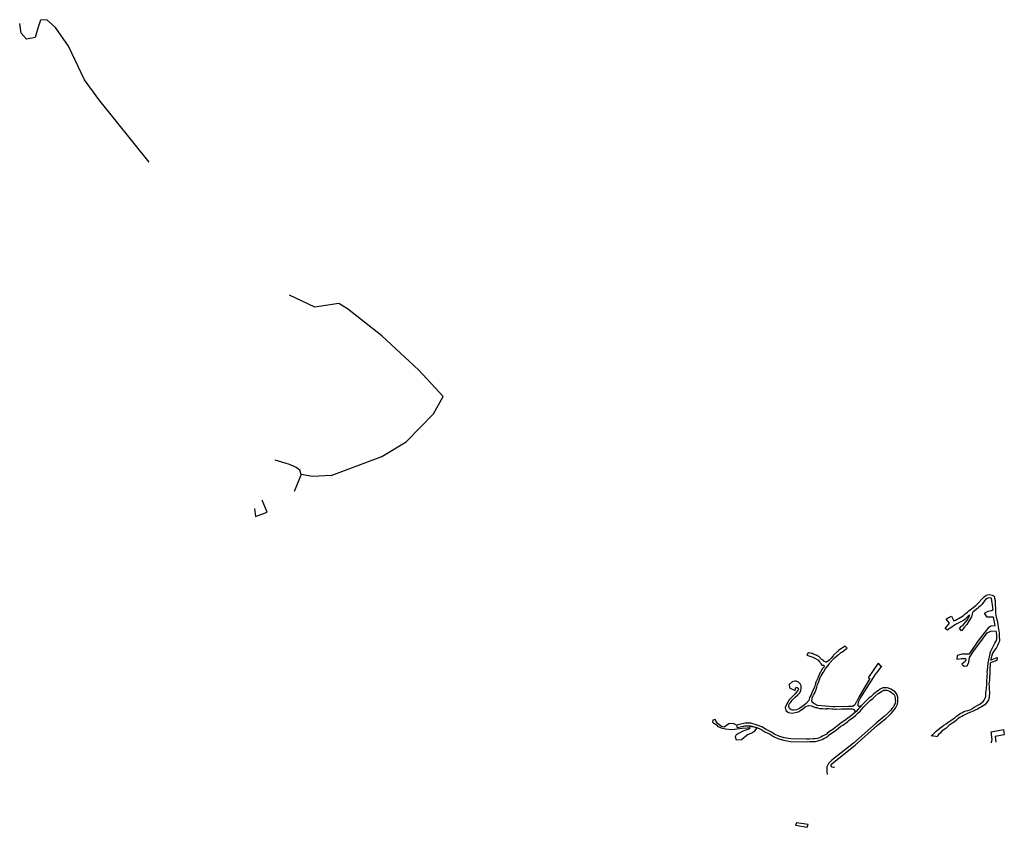
# Model space of a CAD drawing. Units: inches. Extents: x 2458662 to 2717253, y 1429235 to 1569517.
# Drawn here: x 2608475 to 2614359, y 1492262 to 1497091 of the extents above; entities that cross this region are included whole.
import ezdxf

# ---------------------------------------------------------------- set-up
doc = ezdxf.new("R2010")
doc.units = ezdxf.units.IN
doc.header["$MEASUREMENT"] = 0
doc.layers.add('Driveways', color=205, linetype='Continuous')

msp = doc.modelspace()

# ---------------------------------------------------------------- linework, layer by layer
at = {"layer": 'Driveways'}
for p, q in [((2610156.5, 1494371), (2610115.9, 1494270.9)), ((2613604.8, 1493244.4), (2613623, 1493222.5)), ((2613623, 1493222.5), (2613626.3, 1493225.2))]:
    msp.add_line(p, q, dxfattribs=at)
for points in [[(2609249, 1496239, 0), (2608947.8, 1496614, 0), (2608862.4, 1496731.3, 0), (2608766.9, 1496932.1, 0), (2608689.4, 1497043.4, 0), (2608637.7, 1497091.1, 0), (2608600, 1497089.1, 0), (2608584.1, 1497039.4, 0), (2608568.2, 1496983.8, 0), (2608514.5, 1496973.8, 0), (2608482.7, 1497009.6, 0), (2608474.7, 1497069.2, 0)], [(2610336, 1494365.5, 0), (2610638.5, 1494480.4, 0), (2610784.4, 1494567.5, 0), (2610946.8, 1494734.6, 0), (2611005.7, 1494838.2, 0), (2610859.7, 1494995.9, 0), (2610638.5, 1495200.7, 0), (2610433.7, 1495363.1, 0), (2610381.9, 1495393.7, 0), (2610238.3, 1495372.5, 0), (2610087.7, 1495443.1, 0)], [(2610336, 1494365.5, 0), (2610224, 1494360, 0), (2610156.5, 1494371, 0), (2610148.5, 1494397.2, 0), (2610127.2, 1494413.9, 0), (2610111.6, 1494422.2, 0), (2610086.2, 1494431.3, 0), (2610061.3, 1494440, 0), (2610000.8, 1494457.9, 0)], [(2609878, 1494168.5, 0), (2609884, 1494121.5, 0), (2609953, 1494146.5, 0), (2609923, 1494217.5, 0)], [(2614018.4, 1493440.4, 0), (2614005.2, 1493451.6, 0), (2614030.6, 1493483.9, 0), (2614011.8, 1493506.8, 0), (2614019.1, 1493513.1, 0), (2614042.7, 1493525.2, 0), (2614056, 1493497.2, 0), (2614066.8, 1493500.8, 0), (2614077.6, 1493506, 0), (2614088.8, 1493512, 0), (2614099.6, 1493519.2, 0), (2614114.8, 1493528.8, 0), (2614125.6, 1493538, 0), (2614139.2, 1493548.8, 0), (2614146.4, 1493556, 0), (2614187.6, 1493588.4, 0), (2614238.4, 1493640.4, 0), (2614247.6, 1493648, 0), (2614257.2, 1493652.8, 0), (2614270.8, 1493654, 0), (2614285.6, 1493650, 0), (2614298.8, 1493644, 0), (2614300.4, 1493632, 0), (2614303.6, 1493619.2, 0), (2614304.4, 1493605.2, 0), (2614304.8, 1493590, 0), (2614305.2, 1493574, 0), (2614306, 1493563.2, 0), (2614306.4, 1493552.4, 0), (2614306.8, 1493542.4, 0), (2614307.6, 1493530.4, 0), (2614309.6, 1493518.8, 0), (2614313.6, 1493504, 0), (2614317.6, 1493490, 0), (2614320.8, 1493472.8, 0), (2614322.4, 1493462, 0), (2614324, 1493448, 0), (2614325.6, 1493435.6, 0), (2614327.6, 1493422.4, 0), (2614328.4, 1493410.8, 0), (2614328.8, 1493397.2, 0), (2614329.6, 1493386.8, 0), (2614329.2, 1493374.8, 0), (2614324.8, 1493362.4, 0), (2614318, 1493348.8, 0), (2614311.2, 1493337.6, 0), (2614305.2, 1493329.2, 0), (2614296, 1493314.8, 0), (2614288.8, 1493303.2, 0), (2614284, 1493289.6, 0), (2614280, 1493276, 0), (2614277.2, 1493265.2, 0), (2614276.9, 1493261.1, 0), (2614315.3, 1493278, 0), (2614314, 1493260.7, 0), (2614275.3, 1493245.5, 0), (2614274.8, 1493241.2, 0), (2614273.6, 1493230.4, 0), (2614272.4, 1493216, 0), (2614272, 1493205.2, 0), (2614272, 1493193.6, 0), (2614271.6, 1493178.8, 0), (2614270.8, 1493164, 0), (2614270, 1493152.8, 0), (2614269.2, 1493142.4, 0), (2614267.2, 1493132, 0), (2614266.8, 1493118.4, 0), (2614267.6, 1493106.4, 0), (2614268, 1493096.4, 0), (2614268.8, 1493083.6, 0), (2614269.2, 1493071.6, 0), (2614269.6, 1493060.8, 0), (2614268.8, 1493049.6, 0), (2614267.6, 1493039.2, 0), (2614264.8, 1493024.4, 0), (2614258.8, 1493014.8, 0), (2614250.4, 1493004.8, 0), (2614242, 1492995.6, 0), (2614232.4, 1492988.8, 0), (2614222, 1492982.4, 0), (2614210.4, 1492976.4, 0), (2614198.4, 1492969.6, 0), (2614185.2, 1492962.4, 0), (2614173.2, 1492957.2, 0), (2614162.8, 1492952.8, 0), (2614152.4, 1492948.4, 0), (2614138.4, 1492942, 0), (2614126, 1492936.8, 0), (2614114.8, 1492931.2, 0), (2614105.6, 1492925.6, 0), (2614092.4, 1492918, 0), (2614082.8, 1492912, 0), (2614072.8, 1492903.2, 0), (2614060.8, 1492894, 0), (2614050.8, 1492887.2, 0), (2614039.6, 1492878.8, 0), (2614028, 1492871.2, 0), (2614018.4, 1492862.4, 0), (2614008.8, 1492854, 0), (2614000, 1492848, 0), (2613991.6, 1492842, 0), (2613984, 1492835.2, 0), (2613974.4, 1492826, 0), (2613967.6, 1492818.4, 0), (2613960, 1492808.8, 0), (2613957.4, 1492803, 0)], [(2614263.3, 1493456.5, 0), (2614277.2, 1493466.2, 0), (2614303.6, 1493469.2, 0), (2614294.9, 1493519, 0), (2614256.7, 1493519.7, 0), (2614240.4, 1493543.6, 0), (2614262.9, 1493555.4, 0), (2614281.3, 1493557.8, 0), (2614291.1, 1493565.5, 0), (2614282.4, 1493632, 0), (2614265.6, 1493635.2, 0), (2614255.6, 1493630.8, 0), (2614247.2, 1493624.4, 0), (2614240.4, 1493616.8, 0), (2614230.8, 1493602.4, 0), (2614224, 1493594.8, 0), (2614213.6, 1493585.2, 0), (2614205.6, 1493578, 0), (2614198.4, 1493570.8, 0), (2614189.6, 1493564, 0), (2614178, 1493555.6, 0), (2614169.2, 1493546.8, 0), (2614167.4, 1493536.3, 0), (2614162.2, 1493521.4, 0), (2614149.4, 1493498.1, 0), (2614135.2, 1493475.9, 0), (2614118.8, 1493457.5, 0), (2614103.6, 1493438.1, 0), (2614090, 1493451.6, 0), (2614102.2, 1493464.1, 0), (2614111.5, 1493469.3, 0), (2614137.2, 1493501.2, 0), (2614151.6, 1493531.6, 0), (2614143.6, 1493524.8, 0), (2614132.8, 1493514.8, 0), (2614123.6, 1493505.2, 0), (2614114, 1493499.2, 0), (2614102.4, 1493492.8, 0), (2614090, 1493486.4, 0), (2614079.2, 1493480, 0), (2614067.2, 1493474, 0), (2614054, 1493466.4, 0), (2614044.8, 1493459.6, 0), (2614034.8, 1493454, 0), (2614025.6, 1493447.2, 0), (2614018.4, 1493440.4, 0)], [(2614263.3, 1493456.5, 0), (2614241.6, 1493428.4, 0), (2614201.3, 1493374.7, 0), (2614159.1, 1493313.3, 0), (2614145.7, 1493297.9, 0), (2614105.3, 1493297.9, 0), (2614076.5, 1493290.2, 0), (2614074.6, 1493267.2, 0), (2614105.3, 1493271, 0), (2614126.5, 1493271, 0), (2614128.4, 1493263.3, 0), (2614124.5, 1493253.7, 0), (2614105.3, 1493238.4, 0), (2614118.8, 1493224.9, 0), (2614136, 1493228.8, 0), (2614145.7, 1493249.9, 0), (2614151.4, 1493276.8, 0), (2614174.5, 1493315.2, 0), (2614218.6, 1493372.8, 0), (2614257, 1493424.6, 0), (2614278.1, 1493436.1, 0)], [(2613922, 1492808.8, 0), (2613929.2, 1492815.2, 0), (2613937.6, 1492824, 0), (2613944.8, 1492831.2, 0), (2613952.4, 1492838, 0), (2613960.4, 1492844.8, 0), (2613973.6, 1492856, 0), (2613987.6, 1492866, 0), (2613997.2, 1492872.8, 0), (2614011.2, 1492882, 0), (2614022.4, 1492891.2, 0), (2614033.2, 1492898, 0), (2614052.4, 1492910.8, 0), (2614064.8, 1492919.6, 0), (2614073.6, 1492926.8, 0), (2614084, 1492935.2, 0), (2614095.6, 1492942.4, 0), (2614108.4, 1492949.2, 0), (2614117.6, 1492954, 0), (2614130, 1492958.4, 0), (2614140.4, 1492960.4, 0), (2614155.2, 1492965.2, 0), (2614168, 1492972.8, 0), (2614178.4, 1492980, 0), (2614187.2, 1492985.2, 0), (2614200.4, 1492993.2, 0), (2614211.6, 1492999.2, 0), (2614221.6, 1493006, 0), (2614231.6, 1493014, 0), (2614238.4, 1493022, 0), (2614245.2, 1493033.6, 0), (2614247.6, 1493043.6, 0), (2614248, 1493055.6, 0), (2614248.4, 1493067.6, 0), (2614249.6, 1493078, 0), (2614251.6, 1493090.4, 0), (2614252.8, 1493101.2, 0), (2614253.6, 1493111.6, 0), (2614254.4, 1493129.2, 0), (2614254.8, 1493142, 0), (2614255.6, 1493154.4, 0), (2614256.4, 1493167.2, 0), (2614257.2, 1493179.6, 0), (2614256.8, 1493192.4, 0), (2614257.2, 1493202.8, 0), (2614261.2, 1493244, 0), (2614276.4, 1493311.6, 0), (2614301.2, 1493362.4, 0), (2614314, 1493383.2, 0), (2614313.6, 1493408.8, 0), (2614311.2, 1493429.6, 0), (2614310.5, 1493433.4, 0), (2614278.1, 1493436.1, 0)], [(2613604.8, 1493244.4, 0), (2613545.5, 1493157, 0), (2613554.5, 1493151.5, 0), (2613492, 1493045.5, 0), (2613475.5, 1493012.5, 0), (2613474, 1493010, 0), (2613472, 1493006.5, 0), (2613464.5, 1492995, 0), (2613463.5, 1492992, 0), (2613455.5, 1492987.5, 0), (2613450.5, 1492986, 0), (2613448, 1492985.5, 0), (2613444.5, 1492985, 0), (2613441.5, 1492985, 0), (2613438.5, 1492985, 0), (2613433, 1492984.5, 0), (2613430, 1492984.5, 0), (2613427.5, 1492984, 0), (2613346, 1492982, 0), (2613341.5, 1492982.5, 0), (2613335.5, 1492983.5, 0), (2613244.5, 1492991, 0), (2613241.5, 1492991.5, 0), (2613223.5, 1493000.5, 0), (2613220.5, 1493003, 0), (2613218, 1493004.5, 0), (2613211, 1493011.5, 0), (2613210, 1493013.5, 0), (2613209.5, 1493015.5, 0), (2613209, 1493017.5, 0), (2613209.5, 1493032.5, 0), (2613210.5, 1493036.5, 0), (2613211.5, 1493039.5, 0), (2613213, 1493042, 0), (2613215, 1493045.5, 0), (2613217, 1493049.5, 0), (2613219, 1493052, 0), (2613220.5, 1493055, 0), (2613222, 1493057.5, 0), (2613223, 1493060, 0), (2613226, 1493066, 0), (2613228, 1493069, 0), (2613229, 1493072, 0), (2613234, 1493085, 0), (2613235, 1493089, 0), (2613236, 1493091.5, 0), (2613241, 1493108, 0), (2613243, 1493115.5, 0), (2613245, 1493122, 0), (2613246.5, 1493125, 0), (2613251.5, 1493138, 0), (2613253, 1493142, 0), (2613254.5, 1493145.5, 0), (2613259, 1493157.5, 0), (2613261, 1493160.5, 0), (2613263, 1493164, 0), (2613265, 1493168, 0), (2613276.5, 1493187.5, 0), (2613278, 1493190, 0), (2613279.5, 1493192, 0), (2613280.5, 1493194.5, 0), (2613288.5, 1493207, 0), (2613292.5, 1493213, 0), (2613294.5, 1493215.5, 0), (2613296, 1493218, 0), (2613311, 1493238.5, 0), (2613313, 1493242, 0), (2613315.5, 1493245, 0), (2613338, 1493269.5, 0), (2613341, 1493272.5, 0), (2613344.5, 1493275, 0), (2613365.5, 1493294.5, 0), (2613368.5, 1493296.5, 0), (2613371, 1493298.5, 0), (2613379, 1493305, 0), (2613381.5, 1493306, 0), (2613384.5, 1493308, 0), (2613388, 1493310.5, 0), (2613404.5, 1493321.5, 0), (2613406.5, 1493323, 0), (2613419, 1493332.5, 0), (2613408.5, 1493346, 0), (2613370.5, 1493321.5, 0), (2613368.5, 1493319, 0), (2613365.5, 1493316.5, 0), (2613361.5, 1493313.5, 0), (2613340.5, 1493294, 0), (2613337.5, 1493291, 0), (2613335.5, 1493288, 0), (2613323, 1493273, 0), (2613321, 1493271, 0), (2613318, 1493268, 0), (2613315, 1493264.5, 0), (2613295.5, 1493250, 0), (2613292, 1493250, 0), (2613284.5, 1493253, 0), (2613283, 1493254, 0), (2613280, 1493255.5, 0), (2613278, 1493257.5, 0), (2613267.5, 1493265.5, 0), (2613265, 1493268, 0), (2613262.5, 1493270, 0), (2613260, 1493272.5, 0), (2613258, 1493275, 0), (2613250.5, 1493283, 0), (2613249, 1493284.5, 0), (2613247, 1493285.5, 0), (2613243, 1493288, 0), (2613240.5, 1493289, 0), (2613238, 1493289.5, 0), (2613234.5, 1493291, 0), (2613227.5, 1493293.5, 0), (2613225, 1493295.5, 0), (2613223, 1493296.5, 0), (2613221, 1493297, 0), (2613211.5, 1493301.5, 0), (2613208, 1493302.5, 0), (2613201, 1493303.5, 0), (2613198.5, 1493304, 0), (2613187, 1493305.5, 0), (2613179, 1493291, 0), (2613213.5, 1493279.5, 0), (2613217, 1493278.5, 0), (2613221.5, 1493276.5, 0), (2613244.5, 1493264, 0), (2613246, 1493262, 0), (2613254.5, 1493252.5, 0), (2613255.5, 1493250.5, 0), (2613258, 1493248, 0), (2613260, 1493246, 0), (2613269, 1493232, 0), (2613271.5, 1493232, 0), (2613279.5, 1493232, 0), (2613281, 1493230, 0), (2613282.5, 1493225.5, 0), (2613283.5, 1493223, 0), (2613273, 1493212, 0), (2613271, 1493209.5, 0), (2613269.5, 1493207.5, 0), (2613262.5, 1493193.5, 0), (2613260.5, 1493190, 0), (2613259, 1493188, 0), (2613252, 1493174.5, 0), (2613249.5, 1493168.5, 0), (2613246.5, 1493162, 0), (2613245.5, 1493157.5, 0), (2613232.5, 1493131, 0), (2613231.5, 1493129, 0), (2613231, 1493126.5, 0), (2613230.5, 1493122.5, 0), (2613226, 1493106, 0), (2613224.5, 1493102.5, 0), (2613223.5, 1493100.5, 0), (2613208.5, 1493066, 0), (2613206.5, 1493061.5, 0), (2613205.5, 1493059, 0), (2613196, 1493042.5, 0), (2613194.5, 1493039, 0), (2613193.5, 1493037, 0), (2613190.5, 1493020, 0)], [(2613504.3, 1492988.9, 0), (2613502.5, 1492988, 0), (2613497.5, 1492985.5, 0), (2613494.5, 1492985, 0), (2613489, 1492984.5, 0), (2613486.5, 1492986.5, 0), (2613485.5, 1492988.5, 0), (2613484.5, 1492991, 0), (2613484.5, 1492993.5, 0), (2613484, 1492996, 0), (2613484.5, 1492999, 0), (2613485, 1493001.5, 0), (2613485.5, 1493003.5, 0), (2613486.5, 1493006, 0), (2613487.5, 1493008.5, 0), (2613488, 1493011, 0), (2613489, 1493013.5, 0), (2613490, 1493016.5, 0), (2613492.5, 1493024, 0), (2613493.5, 1493026, 0), (2613495, 1493029, 0), (2613496.5, 1493032.5, 0), (2613576, 1493158, 0), (2613591.5, 1493180, 0), (2613593.5, 1493182, 0), (2613595.5, 1493184.5, 0), (2613626.3, 1493225.2, 0)], [(2613343, 1492619.9, 0), (2613341, 1492620, 0), (2613337.5, 1492620, 0), (2613329, 1492621.5, 0), (2613327.5, 1492623.5, 0), (2613323.5, 1492629, 0), (2613325.5, 1492639.5, 0), (2613328, 1492642, 0), (2613339, 1492652.5, 0), (2613466.5, 1492754.5, 0), (2613601.5, 1492873.5, 0), (2613650, 1492913.5, 0), (2613672, 1492932.5, 0), (2613681.5, 1492942, 0), (2613692.5, 1492954, 0), (2613699, 1492962.5, 0), (2613708.5, 1492974.5, 0), (2613720.5, 1492999.5, 0), (2613723, 1493015.5, 0), (2613722.5, 1493028, 0), (2613721.5, 1493040, 0), (2613715.5, 1493059, 0), (2613706, 1493071.5, 0), (2613691, 1493083, 0), (2613680, 1493089, 0), (2613667.5, 1493095, 0), (2613658, 1493097, 0), (2613633, 1493096.5, 0), (2613617, 1493088, 0), (2613606.5, 1493080, 0), (2613596.5, 1493073.5, 0), (2613577.5, 1493057.5, 0), (2613563, 1493045, 0), (2613547, 1493032.5, 0), (2613538, 1493023, 0), (2613507, 1492992, 0), (2613486, 1492968, 0), (2613473.5, 1492955.5, 0), (2613461.5, 1492944.5, 0), (2613445, 1492931.5, 0), (2613437, 1492925, 0), (2613423, 1492915.5, 0), (2613414, 1492907, 0), (2613406, 1492900.5, 0), (2613384.5, 1492887, 0), (2613373.5, 1492878.5, 0), (2613359, 1492868, 0), (2613347.5, 1492859.5, 0), (2613333, 1492847.5, 0), (2613323.5, 1492842, 0), (2613303, 1492826.5, 0), (2613295.5, 1492819.5, 0), (2613284.5, 1492813, 0), (2613273, 1492806.5, 0), (2613263, 1492801.5, 0), (2613251.5, 1492797, 0), (2613241.5, 1492793, 0), (2613228, 1492791.5, 0), (2613218, 1492791, 0), (2613195, 1492790, 0), (2613177.5, 1492789.5, 0), (2613083, 1492791, 0), (2613042.5, 1492797.5, 0), (2613011.5, 1492808, 0), (2612985.5, 1492819.5, 0), (2612975.5, 1492825.5, 0), (2612962.5, 1492833.5, 0), (2612936, 1492847.5, 0), (2612910, 1492863, 0), (2612882, 1492874, 0), (2612843.5, 1492884.5, 0), (2612810.5, 1492885, 0), (2612776.5, 1492877.5, 0), (2612760, 1492874, 0), (2612758, 1492873.5, 0), (2612760, 1492865, 0)], [(2613113.2, 1493098.1, 0), (2613121, 1493098.1, 0), (2613125.7, 1493094, 0), (2613129.3, 1493089.3, 0), (2613124.6, 1493080.4, 0), (2613109, 1493060.6, 0), (2613072.6, 1493024.7, 0), (2613057.8, 1492997.3, 0), (2613049.8, 1492979.5, 0), (2613053.8, 1492961.7, 0), (2613068.6, 1492948.8, 0), (2613091.8, 1492945, 0), (2613126.2, 1492952.8, 0), (2613153.3, 1492969, 0), (2613168.9, 1492982, 0), (2613187.7, 1492989.8, 0), (2613208, 1492988, 0)], [(2613190.5, 1493020, 0), (2613175.2, 1493003.3, 0), (2613164.7, 1492995, 0), (2613149.1, 1492982, 0), (2613134.5, 1492973.1, 0), (2613115.8, 1492965.3, 0), (2613103.8, 1492963.2, 0), (2613093.4, 1492963.8, 0), (2613085.1, 1492965.3, 0), (2613075.2, 1492972.6, 0), (2613070.5, 1492984.6, 0), (2613073.1, 1492999.7, 0), (2613082.5, 1493010.6, 0), (2613091.3, 1493021.6, 0), (2613108, 1493039.8, 0), (2613124.6, 1493054.9, 0), (2613134, 1493065.3, 0), (2613142.3, 1493078.3, 0), (2613145.5, 1493093.4, 0), (2613145, 1493109.1, 0), (2613138.7, 1493120.5, 0), (2613128.3, 1493130.4, 0), (2613114.2, 1493136.2, 0), (2613106.4, 1493136.2, 0), (2613090.3, 1493131.5, 0), (2613073.6, 1493115.3, 0), (2613075.9, 1493095.8, 0), (2613109.3, 1493080.8, 0), (2613113.2, 1493098.1, 0)], [(2612760, 1492865, 0), (2612761.5, 1492859, 0), (2612763.5, 1492859.5, 0), (2612780, 1492863, 0), (2612812, 1492869.5, 0), (2612841, 1492869, 0), (2612877, 1492859.5, 0), (2612903.5, 1492849.5, 0), (2612928.5, 1492834, 0), (2612955, 1492820.5, 0), (2612967.5, 1492812.5, 0), (2612978.5, 1492806, 0), (2613006, 1492793.5, 0), (2613038.5, 1492783, 0), (2613081.5, 1492775.5, 0), (2613177.5, 1492774, 0), (2613195.5, 1492774.5, 0), (2613219, 1492775.5, 0), (2613229.5, 1492776, 0), (2613245, 1492778.5, 0), (2613257, 1492782.5, 0), (2613269.5, 1492787.5, 0), (2613280, 1492793, 0), (2613292.5, 1492800, 0), (2613304.5, 1492807.5, 0), (2613312.5, 1492814.5, 0), (2613332.5, 1492829, 0), (2613342, 1492835.5, 0), (2613357, 1492847.5, 0), (2613368, 1492856, 0), (2613382.5, 1492866.5, 0), (2613393.5, 1492874, 0), (2613415, 1492888.5, 0), (2613424, 1492895.5, 0), (2613432.5, 1492903.5, 0), (2613446, 1492913, 0), (2613454.5, 1492919.5, 0), (2613471, 1492933, 0), (2613484, 1492944.5, 0), (2613497, 1492957.5, 0), (2613518, 1492981.5, 0), (2613548.5, 1493012.5, 0), (2613557.5, 1493021, 0), (2613572.5, 1493033, 0), (2613587.5, 1493046, 0), (2613605.5, 1493061.5, 0), (2613615.5, 1493068, 0), (2613625, 1493075, 0), (2613637, 1493081.5, 0), (2613656.5, 1493081.5, 0), (2613662.5, 1493080.5, 0), (2613673, 1493075.5, 0), (2613683, 1493070, 0), (2613695, 1493061, 0), (2613702, 1493052, 0), (2613706.5, 1493037, 0), (2613707, 1493027, 0), (2613707.5, 1493016.5, 0), (2613706, 1493004, 0), (2613695.5, 1492982.5, 0), (2613687, 1492972, 0), (2613680.5, 1492963.5, 0), (2613670.5, 1492952.5, 0), (2613661.5, 1492943.5, 0), (2613640, 1492925, 0), (2613592, 1492885, 0), (2613457, 1492766, 0), (2613328.5, 1492663.5, 0), (2613308, 1492644, 0), (2613297.5, 1492623.5, 0), (2613298, 1492609, 0), (2613298, 1492600.5, 0), (2613298.5, 1492592, 0), (2613299.6, 1492579.4, 0), (2613299.1, 1492578.9, 0)], [(2613208, 1492988, 0), (2613211, 1492986.5, 0), (2613213, 1492985.5, 0), (2613215, 1492984.5, 0), (2613226, 1492980.5, 0), (2613230.5, 1492979.5, 0), (2613235, 1492978.5, 0), (2613239, 1492978, 0), (2613243, 1492976.5, 0), (2613256, 1492973.5, 0), (2613261.5, 1492973.5, 0), (2613267.5, 1492972.5, 0), (2613273, 1492972, 0), (2613290.5, 1492971.5, 0), (2613296, 1492971.5, 0), (2613300.5, 1492972, 0), (2613304.5, 1492972, 0), (2613308, 1492972, 0), (2613328, 1492971.5, 0), (2613336.5, 1492971, 0), (2613345.5, 1492969.5, 0), (2613351.5, 1492968.5, 0), (2613385, 1492970.5, 0), (2613388, 1492970.5, 0), (2613391.5, 1492970, 0), (2613394.5, 1492970.5, 0), (2613414.5, 1492971, 0), (2613418.5, 1492971, 0), (2613422, 1492971, 0), (2613425.5, 1492971.5, 0), (2613437, 1492971, 0), (2613440.5, 1492971, 0), (2613444.5, 1492970.5, 0), (2613449, 1492970, 0), (2613457.5, 1492968, 0), (2613459.5, 1492966.5, 0), (2613463.5, 1492961.5, 0), (2613464.5, 1492958, 0), (2613465, 1492956, 0), (2613464.5, 1492953, 0), (2613464, 1492951, 0), (2613463, 1492949, 0), (2613462, 1492947, 0), (2613459.5, 1492943, 0)], [(2613504.3, 1492988.9, 0), (2613486, 1492968, 0), (2613473.5, 1492955.5, 0), (2613461.5, 1492944.5, 0), (2613459.5, 1492943, 0)], [(2612759, 1492873.8, 0), (2612738, 1492884, 0), (2612713.3, 1492881.3, 0), (2612684, 1492860.7, 0), (2612669.3, 1492865.3, 0), (2612644, 1492883.3, 0), (2612630.7, 1492908, 0), (2612616.7, 1492902.7, 0), (2612615.2, 1492890.8, 0)], [(2612615.2, 1492890.8, 0), (2612645.5, 1492871.5, 0), (2612642.7, 1492867, 0)], [(2612642.7, 1492867, 0), (2612666, 1492857.3, 0), (2612692.7, 1492851.3, 0), (2612730.7, 1492848, 0), (2612792.7, 1492856, 0), (2612822.7, 1492857.3, 0), (2612835.3, 1492858.7, 0), (2612840.7, 1492855.3, 0), (2612831.3, 1492849.3, 0), (2612796, 1492837.3, 0), (2612755.3, 1492814.7, 0), (2612748.8, 1492800.2, 0)], [(2612755.8, 1492784.9, 0), (2612787.3, 1492788, 0), (2612822, 1492814.7, 0), (2612849.3, 1492827.3, 0), (2612868, 1492840, 0), (2612881.3, 1492857.3, 0), (2612875.3, 1492859.3, 0), (2612807.8, 1492868.7, 0)], [(2612759, 1492873.8, 0), (2612758, 1492873.5, 0), (2612760, 1492865, 0), (2612761.5, 1492859, 0), (2612763.5, 1492859.5, 0), (2612780, 1492863, 0), (2612807.8, 1492868.7, 0)], [(2612755.8, 1492784.9, 0), (2612755, 1492800.5, 0), (2612748.8, 1492800.2, 0)], [(2613957.4, 1492803, 0), (2613948.8, 1492804.4, 0), (2613922, 1492808.8, 0)], [(2614282.3, 1492767.6, 0), (2614286, 1492787.2, 0), (2614280.2, 1492833.6, 0), (2614353.5, 1492846.5, 0), (2614358.6, 1492814.8, 0), (2614303.1, 1492805.6, 0), (2614308.1, 1492770.5, 0)], [(2613116.1, 1492290.1, 0), (2613111.5, 1492275.3, 0), (2613180.7, 1492262.4, 0), (2613187.1, 1492278.7, 0), (2613115.9, 1492289.5, 0)]]:
    msp.add_polyline3d(points, dxfattribs=at)

doc.saveas('drawing.dxf')
